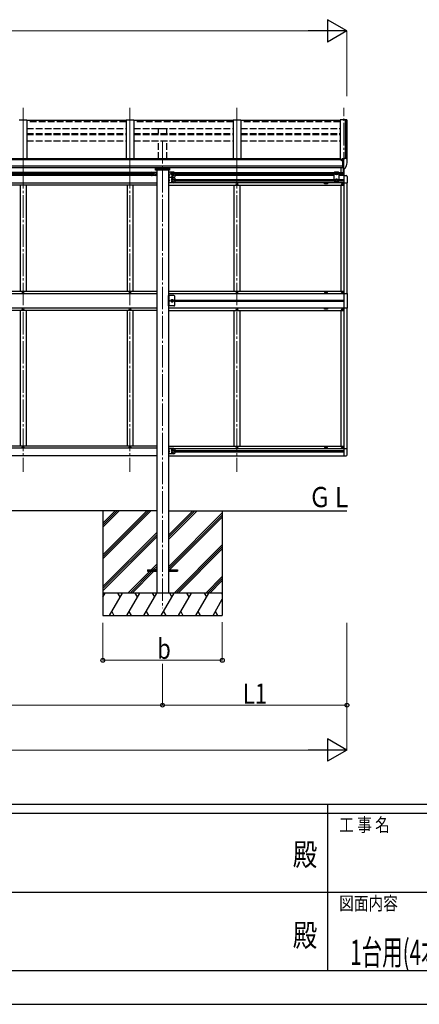
# Model space of a CAD drawing. Units: millimetres. Extents: x 0 to 25230, y 0 to 17820.
# Drawn here: x 10540 to 13215, y 0 to 6582 of the extents above; entities that cross this region are included whole.
import ezdxf
from ezdxf.enums import TextEntityAlignment as Align

# ---------------------------------------------------------------- set-up
doc = ezdxf.new("R2010")
doc.units = ezdxf.units.MM
doc.header["$PDMODE"] = 64
doc.header["$PDSIZE"] = 0.05
doc.linetypes.add('YCENTER_1', pattern=[13, 10, -1, 1, -1])
doc.linetypes.add('YHIDDEN_1', pattern=[4, 3, -1])
for name, color, linetype, lineweight in [('USER1', 3, 'Continuous', 13), ('YKK_12', 2, 'Continuous', 13), ('YKK_13', 4, 'Continuous', 30), ('YKK_A1', 4, 'Continuous', 30), ('YKK_D', 6, 'Continuous', 13), ('YKK_ZWAK', 7, 'Continuous', 30)]:
    doc.layers.add(name, color=color, linetype=linetype, lineweight=lineweight)
doc.styles.add('text-b', font='extslim2.shx', dxfattribs={"width": 0.8, "bigfont": 'extfont2.shx'})

msp = doc.modelspace()

# ---------------------------------------------------------------- linework, layer by layer
at = {"layer": 'YKK_12', "linetype": 'YCENTER_1', "ltscale": 15}
for p, q in [((10562.6, 5546.7), (10562.6, 5993.6)), ((10562.6, 5993.6), (10562.6, 3560.1)), ((11278.6, 5546.7), (11278.6, 5993.6)), ((11278.6, 5993.6), (11278.6, 3560.1)), ((11994.6, 5546.7), (11994.6, 5993.6)), ((11994.6, 5993.6), (11994.6, 3560.1)), ((12710.6, 5546.7), (12710.6, 5993.6)), ((11496.6, 5771.5), (11496.6, 2647.2))]:
    msp.add_line(p, q, dxfattribs=at)
at = {"layer": 'YKK_13'}
for p, q in [((11253.6, 5907.3), (10587.6, 5907.3)), ((11969.6, 5907.3), (11303.6, 5907.3)), ((12685.6, 5907.3), (12019.6, 5907.3)), ((12694.1, 5640.9), (12693.6, 5640.9)), ((12694.1, 5649.9), (12694.1, 5645.6)), ((12694.1, 5642.5), (12694.1, 5640.9)), ((12698.8, 5640.9), (12694.1, 5640.9)), ((12709.1, 5651.1), (12695.1, 5651)), ((12698.7, 5653.1), (12698.6, 5653)), ((12698.6, 5653), (12698.6, 5652.9)), ((12698.6, 5651), (12698.6, 5652.9)), ((12698.8, 5653.2), (12698.7, 5653.2)), ((12698.7, 5653.2), (12698.7, 5653.1)), ((12699, 5653.3), (12698.8, 5653.2)), ((12698.8, 5642), (12698.8, 5640.9)), ((12699.1, 5640.9), (12698.8, 5640.9)), ((12699.1, 5653.3), (12699, 5653.3)), ((12699.3, 5653.3), (12699.1, 5653.3)), ((12699.6, 5640.9), (12699.1, 5640.9)), ((12699.4, 5653.4), (12699.3, 5653.3)), ((12699.4, 5653.4), (12709.1, 5654.1)), ((12704.1, 5590.5), (12704.1, 5648.7)), ((12704.1, 5648.7), (12709.1, 5648.7)), ((12704.1, 5646), (12710.6, 5646.4)), ((12707.4, 5601.6), (12704.1, 5602)), ((12710.6, 5601.2), (12707.4, 5601.6)), ((12709.1, 5654.9), (12710.6, 5654.9)), ((12709.1, 5654.9), (12709.1, 5648.7)), ((12710.6, 5587.3), (12710.6, 5655.8)), ((12710.6, 5655.8), (12722.6, 5655.8)), ((12718.2, 5589.1), (12728, 5604.5)), ((12722.6, 5655.8), (12724.9, 5655.6)), ((12725.7, 5655.2), (12729.8, 5649.4)), ((12732.6, 5646.4), (12732.6, 5645.8)), ((11454.1, 5557.6), (11453.3, 5557.4)), ((11454.1, 5549.6), (11453.3, 5549.7)), ((11454.1, 5549.6), (11454.1, 5557.6)), ((11454.1, 5557.6), (11454.6, 5557.5)), ((11454.1, 5549.6), (11454.6, 5549.7)), ((11454.6, 5557.5), (11454.6, 5549.7)), ((11539.1, 5557.6), (11538.6, 5557.5)), ((11538.6, 5557.5), (11538.6, 5549.7)), ((11539.1, 5549.6), (11538.6, 5549.7)), ((11539.1, 5539.6), (11538.6, 5539.5)), ((11538.6, 5539.5), (11538.6, 5531.7)), ((11539.1, 5531.6), (11538.6, 5531.7)), ((11539.1, 5549.6), (11539.1, 5557.6)), ((11539.1, 5557.6), (11539.9, 5557.4)), ((11539.1, 5549.6), (11539.9, 5549.7)), ((11539.1, 5531.6), (11539.1, 5539.6)), ((11539.1, 5539.6), (11539.9, 5539.4)), ((11539.1, 5531.6), (11539.9, 5531.7)), ((12704.1, 5590.5), (12709.6, 5590.5)), ((12710.1, 5589.5), (12709.6, 5590.5)), ((12710.6, 5589.5), (12710.1, 5589.5)), ((12712.1, 5587.4), (12710.6, 5587.3)), ((12712.1, 5587.4), (12715.8, 5587.6)), ((11539.1, 5522.6), (11538.6, 5522.5)), ((11538.6, 5522.5), (11538.6, 5514.7)), ((11539.1, 5514.6), (11538.6, 5514.7)), ((11539.1, 5504.6), (11538.6, 5504.5)), ((11538.6, 5504.5), (11538.6, 5496.7)), ((11539.1, 5496.6), (11538.6, 5496.7)), ((11539.1, 5514.6), (11539.1, 5522.6)), ((11539.1, 5522.6), (11539.9, 5522.4)), ((11539.1, 5514.6), (11539.9, 5514.7)), ((11539.1, 5496.6), (11539.1, 5504.6)), ((11539.1, 5504.6), (11539.9, 5504.4)), ((11539.1, 5496.6), (11539.9, 5496.7)), ((11539.1, 4716.6), (11538.6, 4716.5)), ((11538.6, 4716.5), (11538.6, 4708.7)), ((11539.1, 4708.6), (11538.6, 4708.7)), ((11539.1, 4698.6), (11538.6, 4698.5)), ((11538.6, 4698.5), (11538.6, 4690.7)), ((11539.1, 4690.6), (11538.6, 4690.7)), ((11539.1, 4708.6), (11539.1, 4716.6)), ((11539.1, 4716.6), (11539.9, 4716.4)), ((11539.1, 4708.6), (11539.9, 4708.7)), ((11539.1, 4690.6), (11539.1, 4698.6)), ((11539.1, 4698.6), (11539.9, 4698.4)), ((11539.1, 4690.6), (11539.9, 4690.7)), ((11539.1, 3710.6), (11538.6, 3710.5)), ((11538.6, 3710.5), (11538.6, 3702.7)), ((11539.1, 3702.6), (11538.6, 3702.7)), ((11539.1, 3692.6), (11538.6, 3692.5)), ((11538.6, 3692.5), (11538.6, 3684.7)), ((11539.1, 3702.6), (11539.1, 3710.6)), ((11539.1, 3710.6), (11539.9, 3710.4)), ((11539.1, 3702.6), (11539.9, 3702.7)), ((11539.1, 3684.6), (11539.1, 3692.6)), ((11539.1, 3692.6), (11539.9, 3692.4)), ((11539.1, 3684.6), (11538.6, 3684.7)), ((11539.1, 3684.6), (11539.9, 3684.7)), ((11396.6, 2904.1), (11396.6, 2895.1)), ((11396.6, 2904.1), (11457.1, 2904.1)), ((11536.1, 2904.1), (11596.6, 2904.1)), ((11596.6, 2904.1), (11596.6, 2895.1)), ((11396.6, 2895.1), (11457.1, 2895.1)), ((11536.1, 2895.1), (11596.6, 2895.1))]:
    msp.add_line(p, q, dxfattribs=at)
at = {"layer": 'YKK_13', "ltscale": 20}
for p, q in [((11415.1, 5557.1), (11415.1, 5540.1)), ((11420.1, 5562.1), (11457.1, 5562.1)), ((11432.1, 5560.6), (11425.6, 5556.8)), ((11425.6, 5556.8), (11425.6, 5549.3)), ((11425.6, 5549.3), (11432.1, 5545.6)), ((11438.6, 5556.8), (11432.1, 5560.6)), ((11432.1, 5545.6), (11438.6, 5549.3)), ((11438.6, 5549.3), (11438.6, 5556.8)), ((11454.6, 5549.6), (11447.6, 5544.6)), ((11447.6, 5544.6), (11453.9, 5540.1)), ((11454.6, 5544.6), (11447.6, 5544.6)), ((11454.6, 5562.1), (11454.6, 5540.1)), ((11457.1, 5562.1), (11457.1, 5540.1)), ((11536.1, 5562.1), (11536.1, 5527.1)), ((11573.1, 5562.1), (11536.1, 5562.1)), ((11538.6, 5562.1), (11538.6, 5527.1)), ((11538.6, 5549.6), (11545.6, 5544.6)), ((11545.6, 5544.6), (11538.6, 5539.6)), ((11538.6, 5544.6), (11545.6, 5544.6)), ((11554.6, 5556.8), (11561.1, 5560.6)), ((11554.6, 5549.3), (11554.6, 5556.8)), ((11561.1, 5545.6), (11554.6, 5549.3)), ((11561.1, 5560.6), (11567.6, 5556.8)), ((11567.6, 5549.3), (11561.1, 5545.6)), ((11567.6, 5556.8), (11567.6, 5549.3)), ((11578.1, 5557.1), (11578.1, 5532.1)), ((11536.1, 5527.1), (11536.1, 5492.1)), ((11573.1, 5527.1), (11536.1, 5527.1)), ((11573.1, 5527.1), (11536.1, 5527.1)), ((11573.1, 5492.1), (11536.1, 5492.1)), ((11538.6, 5527.1), (11538.6, 5492.1)), ((11538.6, 5514.6), (11545.6, 5509.6)), ((11545.6, 5509.6), (11538.6, 5504.6)), ((11538.6, 5509.6), (11545.6, 5509.6)), ((11561.6, 5513.3), (11568.1, 5517.1)), ((11561.6, 5505.8), (11561.6, 5513.3)), ((11568.1, 5502.1), (11561.6, 5505.8)), ((11568.1, 5517.1), (11574.6, 5513.3)), ((11574.6, 5505.8), (11568.1, 5502.1)), ((11574.6, 5513.3), (11574.6, 5505.8)), ((11578.1, 5522.1), (11578.1, 5497.1)), ((11536.1, 3715.1), (11536.1, 3680.1)), ((11573.1, 3715.1), (11536.1, 3715.1)), ((11538.6, 3715.1), (11538.6, 3680.1)), ((11538.6, 3702.6), (11545.6, 3697.6)), ((11545.6, 3697.6), (11538.6, 3692.6)), ((11538.6, 3697.6), (11545.6, 3697.6)), ((11561.6, 3701.3), (11568.1, 3705.1)), ((11561.6, 3693.8), (11561.6, 3701.3)), ((11568.1, 3690.1), (11561.6, 3693.8)), ((11568.1, 3705.1), (11574.6, 3701.3)), ((11574.6, 3693.8), (11568.1, 3690.1)), ((11574.6, 3701.3), (11574.6, 3693.8)), ((11578.1, 3710.1), (11578.1, 3685.1)), ((11573.1, 3680.1), (11536.1, 3680.1))]:
    msp.add_line(p, q, dxfattribs=at)
at = {"layer": 'YKK_13', "ltscale": 0.5}
for p, q in [((11450.1, 5575.6), (11450.1, 5592.2)), ((11543.1, 5575.6), (11450.1, 5575.6)), ((11453.1, 5584.9), (11540.1, 5584.9)), ((11543.1, 5592.2), (11543.1, 5575.6)), ((12647.1, 5562.1), (12643.1, 5558.1)), ((12643.1, 5558.1), (12643.1, 5504.6)), ((12674.1, 5562.1), (12647.1, 5562.1)), ((12654.1, 5556.8), (12660.6, 5560.6)), ((12654.1, 5549.3), (12654.1, 5556.8)), ((12660.6, 5545.6), (12654.1, 5549.3)), ((12660.6, 5560.6), (12667.1, 5556.8)), ((12667.1, 5549.3), (12660.6, 5545.6)), ((12667.1, 5556.8), (12667.1, 5549.3)), ((12674.1, 5562.1), (12678.1, 5558.1)), ((12678.1, 5504.6), (12678.1, 5558.1)), ((12692.6, 5561), (12692.6, 5592.5)), ((12707.6, 5540.1), (12707.6, 5590.5)), ((12709.6, 5590.5), (12709.6, 5540.1)), ((12710.6, 5540.6), (12725.9, 5539.8)), ((12731.1, 5534.3), (12731.1, 5491.4)), ((11992.1, 5483.1), (11992.1, 5482.1)), ((11993.1, 5483.1), (11992.1, 5483.1)), ((11992.1, 5482.1), (11993.1, 5482.1)), ((11995.1, 5485.1), (11994.1, 5485.1)), ((11994.1, 5485.1), (11994.1, 5484.1)), ((11994.1, 5481.1), (11994.1, 5480.1)), ((11994.1, 5480.1), (11995.1, 5480.1)), ((11995.1, 5484.1), (11995.1, 5485.1)), ((11995.1, 5480.1), (11995.1, 5481.1)), ((11997.1, 5483.1), (11996.1, 5483.1)), ((11996.1, 5482.1), (11997.1, 5482.1)), ((11997.1, 5482.1), (11997.1, 5483.1)), ((12647.1, 5500.6), (12643.1, 5504.6)), ((12674.1, 5500.6), (12647.1, 5500.6)), ((12660.6, 5517.1), (12654.1, 5513.3)), ((12654.1, 5513.3), (12654.1, 5505.8)), ((12654.1, 5505.8), (12660.6, 5502.1)), ((12667.1, 5513.3), (12660.6, 5517.1)), ((12660.6, 5502.1), (12667.1, 5505.8)), ((12667.1, 5505.8), (12667.1, 5513.3)), ((12674.1, 5500.6), (12678.1, 5504.6)), ((12697.1, 5482.1), (12697.1, 5483.1)), ((12697.1, 5483.1), (12698.1, 5483.1)), ((12698.1, 5482.1), (12697.1, 5482.1)), ((12698.6, 5509.2), (12698.6, 5510)), ((12698.6, 5510), (12699.4, 5510)), ((12699.4, 5509.2), (12698.6, 5509.2)), ((12699.1, 5484.1), (12699.1, 5485.1)), ((12699.1, 5485.1), (12700.1, 5485.1)), ((12699.1, 5480.1), (12699.1, 5481.1)), ((12700.1, 5480.1), (12699.1, 5480.1)), ((12700.1, 5485.1), (12700.1, 5484.1)), ((12700.1, 5481.1), (12700.1, 5480.1)), ((12700.2, 5510.8), (12700.2, 5511.6)), ((12700.2, 5511.6), (12701, 5511.6)), ((12700.2, 5507.5), (12700.2, 5508.3)), ((12701, 5507.5), (12700.2, 5507.5)), ((12701, 5511.6), (12701, 5510.8)), ((12701, 5508.3), (12701, 5507.5)), ((12701.1, 5483.1), (12702.1, 5483.1)), ((12702.1, 5482.1), (12701.1, 5482.1)), ((12701.8, 5510), (12702.7, 5510)), ((12702.7, 5509.2), (12701.8, 5509.2)), ((12702.1, 5483.1), (12702.1, 5482.1)), ((12702.7, 5510), (12702.7, 5509.2)), ((12710.6, 5491.4), (12731.1, 5491.4)), ((10560.1, 4761.1), (10560.1, 4762.1)), ((10560.1, 4762.1), (10561.1, 4762.1)), ((10561.1, 4761.1), (10560.1, 4761.1)), ((10562.1, 4763.1), (10562.1, 4764.1)), ((10562.1, 4764.1), (10563.1, 4764.1)), ((10562.1, 4759.1), (10562.1, 4760.1)), ((10563.1, 4759.1), (10562.1, 4759.1)), ((10563.1, 4764.1), (10563.1, 4763.1)), ((10563.1, 4760.1), (10563.1, 4759.1)), ((10564.1, 4762.1), (10565.1, 4762.1)), ((10565.1, 4761.1), (10564.1, 4761.1)), ((10565.1, 4762.1), (10565.1, 4761.1)), ((11276.1, 4761.1), (11276.1, 4762.1)), ((11276.1, 4762.1), (11277.1, 4762.1)), ((11277.1, 4761.1), (11276.1, 4761.1)), ((11278.1, 4763.1), (11278.1, 4764.1)), ((11278.1, 4764.1), (11279.1, 4764.1)), ((11278.1, 4759.1), (11278.1, 4760.1)), ((11279.1, 4759.1), (11278.1, 4759.1)), ((11279.1, 4764.1), (11279.1, 4763.1)), ((11279.1, 4760.1), (11279.1, 4759.1)), ((11280.1, 4762.1), (11281.1, 4762.1)), ((11281.1, 4761.1), (11280.1, 4761.1)), ((11281.1, 4762.1), (11281.1, 4761.1)), ((11992.1, 4761.1), (11992.1, 4762.1)), ((11992.1, 4762.1), (11993.1, 4762.1)), ((11993.1, 4761.1), (11992.1, 4761.1)), ((11994.1, 4763.1), (11994.1, 4764.1)), ((11994.1, 4764.1), (11995.1, 4764.1)), ((11994.1, 4759.1), (11994.1, 4760.1)), ((11995.1, 4759.1), (11994.1, 4759.1)), ((11995.1, 4764.1), (11995.1, 4763.1)), ((11995.1, 4760.1), (11995.1, 4759.1)), ((11996.1, 4762.1), (11997.1, 4762.1)), ((11997.1, 4761.1), (11996.1, 4761.1)), ((11997.1, 4762.1), (11997.1, 4761.1)), ((12697.1, 4762.1), (12697.1, 4761.1)), ((12698.1, 4762.1), (12697.1, 4762.1)), ((12697.1, 4761.1), (12698.1, 4761.1)), ((12700.1, 4764.1), (12699.1, 4764.1)), ((12699.1, 4764.1), (12699.1, 4763.1)), ((12699.1, 4760.1), (12699.1, 4759.1)), ((12699.1, 4759.1), (12700.1, 4759.1)), ((12700.1, 4763.1), (12700.1, 4764.1)), ((12700.1, 4759.1), (12700.1, 4760.1)), ((12702.1, 4762.1), (12701.1, 4762.1)), ((12701.1, 4761.1), (12702.1, 4761.1)), ((12702.1, 4761.1), (12702.1, 4762.1)), ((12710.6, 4752.6), (12731.3, 4752.6)), ((12731.3, 4752.6), (12731.3, 4654.6)), ((11573.1, 4738.6), (11536.1, 4738.6)), ((11536.1, 4668.6), (11536.1, 4738.6)), ((11538.6, 4738.6), (11538.6, 4668.6)), ((11538.6, 4708.6), (11545.6, 4703.6)), ((11538.6, 4703.6), (11545.6, 4703.6)), ((11538.6, 4698.6), (11545.6, 4703.6)), ((11557.4, 4710.1), (11553.6, 4703.6)), ((11553.6, 4703.6), (11557.4, 4697.1)), ((11564.9, 4710.1), (11557.4, 4710.1)), ((11557.4, 4697.1), (11564.9, 4697.1)), ((11568.6, 4703.6), (11564.9, 4710.1)), ((11564.9, 4697.1), (11568.6, 4703.6)), ((11578.1, 4673.6), (11578.1, 4733.6)), ((12698.6, 4703.2), (12698.6, 4704)), ((12698.6, 4704), (12699.4, 4704)), ((12699.4, 4703.2), (12698.6, 4703.2)), ((12700.2, 4704.8), (12700.2, 4705.6)), ((12700.2, 4705.6), (12701, 4705.6)), ((12700.2, 4701.5), (12700.2, 4702.3)), ((12701, 4701.5), (12700.2, 4701.5)), ((12701, 4705.6), (12701, 4704.8)), ((12701, 4702.3), (12701, 4701.5)), ((12701.8, 4704), (12702.7, 4704)), ((12702.7, 4703.2), (12701.8, 4703.2)), ((12702.7, 4704), (12702.7, 4703.2)), ((10560.1, 4646.1), (10560.1, 4645.1)), ((10561.1, 4646.1), (10560.1, 4646.1)), ((10560.1, 4645.1), (10561.1, 4645.1)), ((10563.1, 4648.1), (10562.1, 4648.1)), ((10562.1, 4648.1), (10562.1, 4647.1)), ((10562.1, 4644.1), (10562.1, 4643.1)), ((10562.1, 4643.1), (10563.1, 4643.1)), ((10563.1, 4647.1), (10563.1, 4648.1)), ((10563.1, 4643.1), (10563.1, 4644.1)), ((10565.1, 4646.1), (10564.1, 4646.1)), ((10564.1, 4645.1), (10565.1, 4645.1)), ((10565.1, 4645.1), (10565.1, 4646.1)), ((11276.1, 4646.1), (11276.1, 4645.1)), ((11277.1, 4646.1), (11276.1, 4646.1)), ((11276.1, 4645.1), (11277.1, 4645.1)), ((11279.1, 4648.1), (11278.1, 4648.1)), ((11278.1, 4648.1), (11278.1, 4647.1)), ((11278.1, 4644.1), (11278.1, 4643.1)), ((11278.1, 4643.1), (11279.1, 4643.1)), ((11279.1, 4647.1), (11279.1, 4648.1)), ((11279.1, 4643.1), (11279.1, 4644.1)), ((11281.1, 4646.1), (11280.1, 4646.1)), ((11280.1, 4645.1), (11281.1, 4645.1)), ((11281.1, 4645.1), (11281.1, 4646.1)), ((11573.1, 4668.6), (11536.1, 4668.6)), ((11992.1, 4646.1), (11992.1, 4645.1)), ((11993.1, 4646.1), (11992.1, 4646.1)), ((11992.1, 4645.1), (11993.1, 4645.1)), ((11995.1, 4648.1), (11994.1, 4648.1)), ((11994.1, 4648.1), (11994.1, 4647.1)), ((11994.1, 4644.1), (11994.1, 4643.1)), ((11994.1, 4643.1), (11995.1, 4643.1)), ((11995.1, 4647.1), (11995.1, 4648.1)), ((11995.1, 4643.1), (11995.1, 4644.1)), ((11997.1, 4646.1), (11996.1, 4646.1)), ((11996.1, 4645.1), (11997.1, 4645.1)), ((11997.1, 4645.1), (11997.1, 4646.1)), ((12697.1, 4645.1), (12697.1, 4646.1)), ((12697.1, 4646.1), (12698.1, 4646.1)), ((12698.1, 4645.1), (12697.1, 4645.1)), ((12699.1, 4647.1), (12699.1, 4648.1)), ((12699.1, 4648.1), (12700.1, 4648.1)), ((12699.1, 4643.1), (12699.1, 4644.1)), ((12700.1, 4643.1), (12699.1, 4643.1)), ((12700.1, 4648.1), (12700.1, 4647.1)), ((12700.1, 4644.1), (12700.1, 4643.1)), ((12701.1, 4646.1), (12702.1, 4646.1)), ((12702.1, 4645.1), (12701.1, 4645.1)), ((12702.1, 4646.1), (12702.1, 4645.1)), ((12731.3, 4654.6), (12710.6, 4654.6)), ((10560.1, 3724.1), (10560.1, 3725.1)), ((10560.1, 3725.1), (10561.1, 3725.1)), ((10561.1, 3724.1), (10560.1, 3724.1)), ((10562.1, 3726.1), (10562.1, 3727.1)), ((10562.1, 3727.1), (10563.1, 3727.1)), ((10562.1, 3722.1), (10562.1, 3723.1)), ((10563.1, 3722.1), (10562.1, 3722.1)), ((10563.1, 3727.1), (10563.1, 3726.1)), ((10563.1, 3723.1), (10563.1, 3722.1)), ((10564.1, 3725.1), (10565.1, 3725.1)), ((10565.1, 3724.1), (10564.1, 3724.1)), ((10565.1, 3725.1), (10565.1, 3724.1)), ((11276.1, 3724.1), (11276.1, 3725.1)), ((11276.1, 3725.1), (11277.1, 3725.1)), ((11277.1, 3724.1), (11276.1, 3724.1)), ((11278.1, 3726.1), (11278.1, 3727.1)), ((11278.1, 3727.1), (11279.1, 3727.1)), ((11278.1, 3722.1), (11278.1, 3723.1)), ((11279.1, 3722.1), (11278.1, 3722.1)), ((11279.1, 3727.1), (11279.1, 3726.1)), ((11279.1, 3723.1), (11279.1, 3722.1)), ((11280.1, 3725.1), (11281.1, 3725.1)), ((11281.1, 3724.1), (11280.1, 3724.1)), ((11281.1, 3725.1), (11281.1, 3724.1)), ((11992.1, 3724.1), (11992.1, 3725.1)), ((11992.1, 3725.1), (11993.1, 3725.1)), ((11993.1, 3724.1), (11992.1, 3724.1)), ((11994.1, 3726.1), (11994.1, 3727.1)), ((11994.1, 3727.1), (11995.1, 3727.1)), ((11994.1, 3722.1), (11994.1, 3723.1)), ((11995.1, 3722.1), (11994.1, 3722.1)), ((11995.1, 3727.1), (11995.1, 3726.1)), ((11995.1, 3723.1), (11995.1, 3722.1)), ((11996.1, 3725.1), (11997.1, 3725.1)), ((11997.1, 3724.1), (11996.1, 3724.1)), ((11997.1, 3725.1), (11997.1, 3724.1)), ((12697.1, 3725.1), (12697.1, 3724.1)), ((12698.1, 3725.1), (12697.1, 3725.1)), ((12697.1, 3724.1), (12698.1, 3724.1)), ((12698.6, 3697.2), (12698.6, 3698)), ((12698.6, 3698), (12699.4, 3698)), ((12699.4, 3697.2), (12698.6, 3697.2)), ((12700.1, 3727.1), (12699.1, 3727.1)), ((12699.1, 3727.1), (12699.1, 3726.1)), ((12699.1, 3723.1), (12699.1, 3722.1)), ((12699.1, 3722.1), (12700.1, 3722.1)), ((12700.1, 3726.1), (12700.1, 3727.1)), ((12700.1, 3722.1), (12700.1, 3723.1)), ((12700.2, 3698.8), (12700.2, 3699.6)), ((12700.2, 3699.6), (12701, 3699.6)), ((12700.2, 3695.5), (12700.2, 3696.3)), ((12701, 3695.5), (12700.2, 3695.5)), ((12701, 3699.6), (12701, 3698.8)), ((12701, 3696.3), (12701, 3695.5)), ((12702.1, 3725.1), (12701.1, 3725.1)), ((12701.1, 3724.1), (12702.1, 3724.1)), ((12701.8, 3698), (12702.7, 3698)), ((12702.7, 3697.2), (12701.8, 3697.2)), ((12702.1, 3724.1), (12702.1, 3725.1)), ((12702.7, 3698), (12702.7, 3697.2)), ((12710.6, 3715.8), (12731.1, 3715.8)), ((12731.1, 3672.9), (12731.1, 3715.8)), ((12710.6, 3666.6), (12725.9, 3667.4))]:
    msp.add_line(p, q, dxfattribs=at)
at = {"layer": 'YKK_13', "linetype": 'YHIDDEN_1', "ltscale": 0.5}
for p, q in [((11454.4, 5554.8), (11452.1, 5555.9)), ((11454.4, 5552.4), (11452.1, 5551.3)), ((11455, 5553.6), (11454.4, 5554.8)), ((11455, 5553.6), (11454.4, 5552.4)), ((11538.2, 5553.6), (11538.9, 5554.8)), ((11538.2, 5553.6), (11538.9, 5552.4)), ((11538.2, 5535.6), (11538.9, 5536.8)), ((11538.2, 5535.6), (11538.9, 5534.4)), ((11538.9, 5554.8), (11541.1, 5555.9)), ((11538.9, 5552.4), (11541.1, 5551.3)), ((11538.9, 5536.8), (11541.1, 5537.9)), ((11538.9, 5534.4), (11541.1, 5533.3)), ((11538.2, 5518.6), (11538.9, 5519.8)), ((11538.2, 5518.6), (11538.9, 5517.4)), ((11538.2, 5500.6), (11538.9, 5501.8)), ((11538.2, 5500.6), (11538.9, 5499.4)), ((11538.9, 5519.8), (11541.1, 5520.9)), ((11538.9, 5517.4), (11541.1, 5516.3)), ((11538.9, 5501.8), (11541.1, 5502.9)), ((11538.9, 5499.4), (11541.1, 5498.3)), ((11538.2, 4712.6), (11538.9, 4713.8)), ((11538.2, 4712.6), (11538.9, 4711.4)), ((11538.2, 4694.6), (11538.9, 4695.8)), ((11538.2, 4694.6), (11538.9, 4693.4)), ((11538.9, 4713.8), (11541.1, 4714.9)), ((11538.9, 4711.4), (11541.1, 4710.3)), ((11538.9, 4695.8), (11541.1, 4696.9)), ((11538.9, 4693.4), (11541.1, 4692.3)), ((11538.2, 3706.6), (11538.9, 3707.8)), ((11538.2, 3706.6), (11538.9, 3705.4)), ((11538.2, 3688.6), (11538.9, 3689.8)), ((11538.2, 3688.6), (11538.9, 3687.4)), ((11538.9, 3707.8), (11541.1, 3708.9)), ((11538.9, 3705.4), (11541.1, 3704.3)), ((11538.9, 3689.8), (11541.1, 3690.9)), ((11538.9, 3687.4), (11541.1, 3686.3))]:
    msp.add_line(p, q, dxfattribs=at)
at = {"layer": 'YKK_13', "ltscale": 20}
for centre, radius in [((11432.1, 5553.1), 8.5), ((11432.1, 5553.1), 7.5), ((11432.1, 5553.1), 6.5), ((11561.1, 5553.1), 8.5), ((11561.1, 5553.1), 7.5), ((11561.1, 5553.1), 6.5), ((11561.1, 5536.1), 4.25), ((11568.1, 5509.6), 8.5), ((11568.1, 5509.6), 7.5), ((11568.1, 5509.6), 6.5), ((11561.1, 4703.6), 8.5), ((11561.1, 4703.6), 7.5), ((11568.1, 3697.6), 8.5), ((11568.1, 3697.6), 7.5), ((11568.1, 3697.6), 6.5)]:
    msp.add_circle(centre, radius, dxfattribs=at)
at = {"layer": 'YKK_13', "ltscale": 0.5}
for centre, radius in [((12660.6, 5553.1), 8.5), ((12660.6, 5553.1), 7.5), ((12660.6, 5553.1), 6.5), ((11994.6, 5482.6), 5.9), ((12660.6, 5509.6), 8.5), ((12660.6, 5509.6), 7.5), ((12660.6, 5509.6), 6.5), ((12699.6, 5482.6), 5.9), ((12700.6, 5509.6), 3.75), ((10562.6, 4761.6), 5.9), ((11278.6, 4761.6), 5.9), ((11994.6, 4761.6), 5.9), ((12699.6, 4761.6), 5.9), ((11561.1, 4703.6), 6.5), ((11561.1, 4703.6), 5.5), ((12700.6, 4703.6), 3.75), ((10562.6, 4645.6), 5.9), ((11278.6, 4645.6), 5.9), ((11994.6, 4645.6), 5.9), ((12699.6, 4645.6), 5.9), ((10562.6, 3724.6), 5.9), ((11278.6, 3724.6), 5.9), ((11994.6, 3724.6), 5.9), ((12699.6, 3724.6), 5.9), ((12700.6, 3697.6), 3.75)]:
    msp.add_circle(centre, radius, dxfattribs=at)
at = {"layer": 'YKK_13'}
for centre, radius, start, end in [((12696.6, 5640.9), 2.5, 28.35764, 180), ((12696.6, 5640.9), 2.5, 0, 28.35764), ((12724.9, 5654.6), 1, 35, 86.5), ((12725.4, 5606), 3, 330, 348.16652), ((12540.1, 5645.8), 192.5, 347.8767, 359.9992), ((12729.6, 5646.4), 3, 0, 87), ((11458.2, 5553.6), 6.5, 147.9441, 212.05587), ((11453.5, 5556.5), 0.9, 99.99998, 147.9441), ((11453.5, 5550.6), 0.9, 212.05587, 259.99998), ((11539.8, 5556.5), 0.9, 32.05398, 79.9981), ((11539.8, 5550.6), 0.9, 279.9981, 327.94222), ((11539.8, 5538.5), 0.9, 32.05398, 79.9981), ((11539.8, 5532.6), 0.9, 279.9981, 327.94222), ((11535, 5553.6), 6.5, 327.94222, 32.05398), ((11535, 5535.6), 6.5, 327.94222, 32.05398), ((12715.6, 5590.6), 3, 273.5, 330), ((11539.8, 5521.5), 0.9, 32.05398, 79.9981), ((11539.8, 5515.6), 0.9, 279.9981, 327.94222), ((11539.8, 5503.5), 0.9, 32.05398, 79.9981), ((11539.8, 5497.6), 0.9, 279.9981, 327.94222), ((11535, 5518.6), 6.5, 327.94222, 32.05398), ((11535, 5500.6), 6.5, 327.94222, 32.05398), ((11539.8, 4715.5), 0.9, 32.05588, 80), ((11539.8, 4709.6), 0.9, 280, 327.94412), ((11539.8, 4697.5), 0.9, 32.05588, 80), ((11539.8, 4691.6), 0.9, 280, 327.94412), ((11535, 4712.6), 6.5, 327.94412, 32.05588), ((11535, 4694.6), 6.5, 327.94412, 32.05588), ((11539.8, 3709.5), 0.9, 32.05398, 79.9981), ((11539.8, 3703.6), 0.9, 279.9981, 327.94222), ((11539.8, 3691.5), 0.9, 32.05398, 79.9981), ((11535, 3706.6), 6.5, 327.94222, 32.05398), ((11535, 3688.6), 6.5, 327.94222, 32.05398), ((11539.8, 3685.6), 0.9, 279.9981, 327.94222)]:
    msp.add_arc(centre, radius, start, end, dxfattribs=at)
at = {"layer": 'YKK_13', "ltscale": 0.5}
for centre, radius, start, end in [((11420.1, 5557.1), 5, 89.99998, 179.99998), ((11425.1, 5544.6), 4.25, 94.76075, 6.2943), ((11568.1, 5544.6), 4.25, 173.70379, 85.23733), ((11573.1, 5557.1), 5, 359.9981, 89.9981), ((11573.1, 5532.1), 5, 269.9981, 359.9981), ((12725.6, 5534.3), 5.5, 0, 87), ((11561.1, 5518.1), 4.25, 353.70379, 265.23733), ((11561.1, 5501.1), 4.25, 94.75887, 6.29241), ((11573.1, 5522.1), 5, 359.9981, 89.9981), ((11573.1, 5497.1), 5, 269.9981, 359.9981), ((11993.1, 5484.1), 1, 270, 0), ((11993.1, 5481.1), 1, 0, 90), ((11996.1, 5484.1), 1, 180, 270), ((11996.1, 5481.1), 1, 90, 180), ((12698.1, 5484.1), 1, 270, 0), ((12698.1, 5481.1), 1, 0, 90), ((12699.4, 5510.8), 0.82, 270, 0), ((12699.4, 5508.3), 0.82, 0, 90), ((12701.1, 5484.1), 1, 180, 270), ((12701.1, 5481.1), 1, 90, 180), ((12701.8, 5510.8), 0.82, 180, 270), ((12701.8, 5508.3), 0.82, 90, 180), ((10561.1, 4763.1), 1, 270, 0), ((10561.1, 4760.1), 1, 0, 90), ((10564.1, 4763.1), 1, 180, 270), ((10564.1, 4760.1), 1, 90, 180), ((11277.1, 4763.1), 1, 270, 0), ((11277.1, 4760.1), 1, 0, 90), ((11280.1, 4763.1), 1, 180, 270), ((11280.1, 4760.1), 1, 90, 180), ((11993.1, 4763.1), 1, 270, 0), ((11993.1, 4760.1), 1, 0, 90), ((11996.1, 4763.1), 1, 180, 270), ((11996.1, 4760.1), 1, 90, 180), ((12698.1, 4763.1), 1, 270, 0), ((12698.1, 4760.1), 1, 0, 90), ((12701.1, 4763.1), 1, 180, 270), ((12701.1, 4760.1), 1, 90, 180), ((11573.1, 4733.6), 5, 0, 90), ((11573.1, 4673.6), 5, 270, 0), ((12699.4, 4704.8), 0.82, 270, 0), ((12699.4, 4702.3), 0.82, 0, 90), ((12701.8, 4704.8), 0.82, 180, 270), ((12701.8, 4702.3), 0.82, 90, 180), ((10561.1, 4647.1), 1, 270, 0), ((10561.1, 4644.1), 1, 0, 90), ((10564.1, 4647.1), 1, 180, 270), ((10564.1, 4644.1), 1, 90, 180), ((11277.1, 4647.1), 1, 270, 0), ((11277.1, 4644.1), 1, 0, 90), ((11280.1, 4647.1), 1, 180, 270), ((11280.1, 4644.1), 1, 90, 180), ((11993.1, 4647.1), 1, 270, 0), ((11993.1, 4644.1), 1, 0, 90), ((11996.1, 4647.1), 1, 180, 270), ((11996.1, 4644.1), 1, 90, 180), ((12698.1, 4647.1), 1, 270, 0), ((12698.1, 4644.1), 1, 0, 90), ((12701.1, 4647.1), 1, 180, 270), ((12701.1, 4644.1), 1, 90, 180), ((10561.1, 3726.1), 1, 270, 0), ((10561.1, 3723.1), 1, 0, 90), ((10564.1, 3726.1), 1, 180, 270), ((10564.1, 3723.1), 1, 90, 180), ((11277.1, 3726.1), 1, 270, 0), ((11277.1, 3723.1), 1, 0, 90), ((11280.1, 3726.1), 1, 180, 270), ((11280.1, 3723.1), 1, 90, 180), ((11561.1, 3706.1), 4.25, 353.70379, 265.23733), ((11561.1, 3689.1), 4.25, 94.75887, 6.29241), ((11573.1, 3710.1), 5, 359.9981, 89.9981), ((11993.1, 3726.1), 1, 270, 0), ((11993.1, 3723.1), 1, 0, 90), ((11996.1, 3726.1), 1, 180, 270), ((11996.1, 3723.1), 1, 90, 180), ((12698.1, 3726.1), 1, 270, 0), ((12698.1, 3723.1), 1, 0, 90), ((12699.4, 3698.8), 0.82, 270, 0), ((12699.4, 3696.3), 0.82, 0, 90), ((12701.1, 3726.1), 1, 180, 270), ((12701.1, 3723.1), 1, 90, 180), ((12701.8, 3698.8), 0.82, 180, 270), ((12701.8, 3696.3), 0.82, 90, 180), ((11573.1, 3685.1), 5, 269.9981, 359.9981), ((12725.6, 3672.9), 5.5, 273, 0)]:
    msp.add_arc(centre, radius, start, end, dxfattribs=at)
at = {"layer": 'YKK_13', "ltscale": 20}
msp.add_arc((11432.1, 5536.1), 4.25, 70.2485, 109.7515, dxfattribs=at)
at = {"layer": 'YKK_13'}
msp.add_ellipse((12695.1, 5649.9), major_axis=(0.02, 1.1), ratio=0.906239, start_param=0.020639, end_param=1.591436, dxfattribs=at)
at = {"layer": 'YKK_A1', "ltscale": 0.5}
for p, q in [((10537.6, 5913.4), (10587.6, 5913.4)), ((10587.6, 5913.4), (10587.6, 5652.3)), ((11253.6, 5913.4), (11253.6, 5652.3)), ((11253.6, 5913.4), (11303.6, 5913.4)), ((11303.6, 5913.4), (11303.6, 5652.3)), ((11969.6, 5913.4), (11969.6, 5652.3)), ((11969.6, 5913.4), (12019.6, 5913.4)), ((12019.6, 5913.4), (12019.6, 5652.3)), ((12685.6, 5913.4), (12685.6, 5645.6)), ((12720.9, 5913.4), (12685.6, 5913.4)), ((12720.9, 5655.8), (12720.9, 5913.4)), ((12721.5, 5913.2), (12720.9, 5911.6)), ((12729.7, 5913), (12721.8, 5913.4)), ((12730.6, 5912.1), (12730.6, 5649.2)), ((11457.1, 5540.1), (8236.1, 5540.1)), ((11417, 5561), (8276.2, 5561)), ((11415.1, 5557.5), (8278.1, 5557.5)), ((11415.1, 5548.5), (8278.1, 5548.5)), ((11415.1, 5545), (8278.1, 5545)), ((11576.2, 5561), (12646.1, 5561)), ((11578.1, 5557.5), (12643.1, 5557.5)), ((11578.1, 5548.5), (12643.1, 5548.5)), ((11578.1, 5545), (12643.1, 5545)), ((12643.1, 5540.1), (11578.1, 5540.1)), ((12675.1, 5561), (12707.6, 5561)), ((12678.1, 5557.5), (12707.6, 5557.5)), ((12678.1, 5548.5), (12707.6, 5548.5)), ((12678.1, 5545), (12707.6, 5545)), ((12710.6, 5540.1), (12678.1, 5540.1)), ((12710.6, 5540.6), (12710.6, 4703.6)), ((11457.1, 5490.1), (8236.1, 5490.1)), ((11457.1, 5476.1), (8236.1, 5476.1)), ((10542.6, 5476.1), (10542.6, 4768.1)), ((10582.6, 5476.1), (10582.6, 4768.1)), ((11258.6, 5476.1), (11258.6, 4768.1)), ((11298.6, 5476.1), (11298.6, 4768.1)), ((12710.6, 5491.6), (11536.1, 5491.6)), ((11536.1, 5476.1), (12710.6, 5476.1)), ((11578.1, 5514.1), (12643.1, 5514.1)), ((11578.1, 5505.1), (12643.1, 5505.1)), ((11974.6, 5476.1), (11974.6, 4768.1)), ((12014.6, 5476.1), (12014.6, 4768.1)), ((12678.1, 5514.1), (12710.6, 5514.1)), ((12678.1, 5505.1), (12710.6, 5505.1)), ((12690.6, 5476.1), (12690.6, 4768.1)), ((12730.6, 5491.4), (12730.6, 4752.6)), ((8236.1, 4768.1), (11457.1, 4768.1)), ((8236.1, 4752.6), (11457.1, 4752.6)), ((11536.1, 4768.1), (12710.6, 4768.1)), ((11536.1, 4752.6), (12710.6, 4752.6)), ((11578.1, 4708.1), (12710.6, 4708.1)), ((12710.6, 4699.1), (11578.1, 4699.1)), ((12710.6, 4703.8), (12710.6, 3666.6)), ((11457.1, 4654.6), (8236.1, 4654.6)), ((11457.1, 4639.1), (8236.1, 4639.1)), ((10542.6, 4639.1), (10542.6, 3731.1)), ((10582.6, 4639.1), (10582.6, 3731.1)), ((11258.6, 4639.1), (11258.6, 3731.1)), ((11298.6, 4639.1), (11298.6, 3731.1)), ((12710.6, 4654.6), (11536.1, 4654.6)), ((11536.1, 4639.1), (12710.6, 4639.1)), ((11974.6, 4639.1), (11974.6, 3731.1)), ((12014.6, 4639.1), (12014.6, 3731.1)), ((12690.6, 4639.1), (12690.6, 3731.1)), ((12730.6, 4654.6), (12730.6, 3715.8)), ((11457.1, 3731.1), (8236.1, 3731.1)), ((11457.1, 3717.1), (8236.1, 3717.1)), ((11536.1, 3731.1), (12710.6, 3731.1)), ((11536.1, 3715.6), (12710.6, 3715.6)), ((11578.1, 3702.1), (12710.6, 3702.1)), ((11578.1, 3693.1), (12710.6, 3693.1)), ((12710.6, 3731.1), (12710.6, 3715.6)), ((11457.1, 3667.1), (8236.1, 3667.1)), ((11536.1, 3667.1), (12710.6, 3667.1))]:
    msp.add_line(p, q, dxfattribs=at)
at = {"layer": 'YKK_A1', "linetype": 'YHIDDEN_1', "ltscale": 15}
for p, q in [((11253.6, 5900.5), (10587.6, 5900.5)), ((11969.6, 5900.5), (11303.6, 5900.5)), ((12685.6, 5900.5), (12019.6, 5900.5)), ((10587.6, 5855.5), (11253.6, 5855.5)), ((10587.6, 5822.1), (11253.6, 5822.1)), ((10587.6, 5815.8), (11253.6, 5815.8)), ((11303.6, 5855.5), (11969.6, 5855.5)), ((11303.6, 5822.1), (11969.6, 5822.1)), ((11303.6, 5815.8), (11969.6, 5815.8)), ((11469.1, 5822.1), (11469.1, 5855.5)), ((11469.1, 5855.5), (11524.1, 5855.5)), ((11524.1, 5822.1), (11524.1, 5855.5)), ((12019.6, 5855.5), (12685.6, 5855.5)), ((12019.6, 5822.1), (12685.6, 5822.1)), ((12019.6, 5815.8), (12685.6, 5815.8)), ((10587.6, 5772), (11253.6, 5772)), ((11303.6, 5772), (11969.6, 5772)), ((11469.1, 5652.3), (11469.1, 5772)), ((11524.1, 5652.3), (11524.1, 5772)), ((12019.6, 5772), (12685.6, 5772))]:
    msp.add_line(p, q, dxfattribs=at)
at = {"layer": 'YKK_A1'}
for p, q in [((12721.6, 5913.3), (12721.6, 5655.8)), ((12704.1, 5645.6), (6989.1, 5645.6)), ((6989.1, 5604.4), (12704.1, 5604.4)), ((12680.6, 5652.3), (7012.6, 5652.3)), ((12680.6, 5645.6), (12680.6, 5652.3)), ((12704.1, 5592.5), (6989.1, 5592.6)), ((11457.1, 5575.6), (11457.1, 2749.6)), ((11536.1, 5575.6), (11536.1, 2749.6)), ((12580.6, 5489.6), (12600.6, 5489.6)), ((12580.6, 5484.6), (12580.6, 5489.6)), ((12600.6, 5484.6), (12580.6, 5484.6)), ((12600.6, 5489.6), (12600.6, 5484.6)), ((12600.6, 4759.6), (12580.6, 4759.6)), ((12580.6, 4759.6), (12580.6, 4754.6)), ((12580.6, 4754.6), (12600.6, 4754.6)), ((12600.6, 4754.6), (12600.6, 4759.6)), ((12580.6, 4652.6), (12600.6, 4652.6)), ((12580.6, 4647.6), (12580.6, 4652.6)), ((12600.6, 4647.6), (12580.6, 4647.6)), ((12600.6, 4652.6), (12600.6, 4647.6)), ((12600.6, 3722.6), (12580.6, 3722.6)), ((12580.6, 3722.6), (12580.6, 3717.6)), ((12580.6, 3717.6), (12600.6, 3717.6)), ((12600.6, 3717.6), (12600.6, 3722.6)), ((11457.1, 3299.6), (8236.1, 3299.6)), ((11096.6, 3299.6), (11096.6, 2599.6)), ((11096.6, 3005.4), (11390.8, 3299.6)), ((11096.6, 2991.2), (11404.9, 3299.6)), ((11096.6, 2977.1), (11419.1, 3299.6)), ((11096.6, 3189.2), (11206.9, 3299.6)), ((11096.6, 3203.4), (11192.8, 3299.6)), ((11096.6, 3217.5), (11178.7, 3299.6)), ((11536.1, 3299.6), (12730.6, 3299.6)), ((11536.1, 3108.2), (11727.4, 3299.6)), ((11536.1, 3122.4), (11713.3, 3299.6)), ((11536.1, 3136.5), (11699.2, 3299.6)), ((11896.6, 3299.6), (11896.6, 2599.6)), ((11536.1, 2924.4), (11896.6, 3284.9)), ((11536.1, 2910.2), (11896.6, 3270.7)), ((11544.1, 2904.1), (11896.6, 3256.6)), ((11096.6, 2793.2), (11457.1, 3153.7)), ((11096.6, 2779.1), (11457.1, 3139.6)), ((11096.6, 2765), (11457.1, 3125.5)), ((11573.4, 2749.6), (11896.6, 3072.7)), ((11587.6, 2749.6), (11896.6, 3058.6)), ((11601.7, 2749.6), (11896.6, 3044.5)), ((11419.5, 2904.1), (11457.1, 2941.6)), ((11433.7, 2904.1), (11457.1, 2927.5)), ((11447.8, 2904.1), (11457.1, 2913.3)), ((11265, 2749.6), (11410.5, 2895.1)), ((11279.2, 2749.6), (11424.7, 2895.1)), ((11293.3, 2749.6), (11438.8, 2895.1)), ((11785.5, 2749.6), (11896.6, 2860.6)), ((11799.7, 2749.6), (11896.6, 2846.5)), ((11813.8, 2749.6), (11896.6, 2832.3)), ((11896.6, 2749.6), (11096.6, 2749.6)), ((11096.6, 2722), (11112.5, 2749.6)), ((11141.4, 2599.6), (11228, 2749.6)), ((11213, 2723.6), (11198, 2749.6)), ((11256.8, 2599.6), (11343.4, 2749.6)), ((11328.4, 2723.6), (11313.4, 2749.6)), ((11372.3, 2599.6), (11458.9, 2749.6)), ((11443.9, 2723.6), (11428.9, 2749.6)), ((11487.8, 2599.6), (11574.4, 2749.6)), ((11559.4, 2723.6), (11544.4, 2749.6)), ((11603.2, 2599.6), (11689.8, 2749.6)), ((11674.8, 2723.6), (11659.8, 2749.6)), ((11718.7, 2599.6), (11805.3, 2749.6)), ((11775.3, 2749.6), (11790.3, 2723.6)), ((11834.2, 2599.6), (11896.6, 2707.7)), ((11890.8, 2749.6), (11896.6, 2739.5)), ((11096.6, 2599.6), (11896.6, 2599.6)), ((11156.4, 2625.5), (11171.4, 2599.6)), ((11271.8, 2625.5), (11286.8, 2599.6)), ((11387.3, 2625.5), (11402.3, 2599.6)), ((11502.8, 2625.5), (11517.8, 2599.6)), ((11618.2, 2625.5), (11633.2, 2599.6)), ((11733.7, 2625.5), (11748.7, 2599.6)), ((11849.2, 2625.5), (11864.2, 2599.6))]:
    msp.add_line(p, q, dxfattribs=at)
msp.add_circle((12696.6, 5640.9), 3, dxfattribs=at)
at = {"layer": 'YKK_A1', "ltscale": 0.5}
for centre, radius, start, end in [((12721.8, 5913.1), 0.3, 86.98858, 159), ((12729.6, 5912), 1, 6.67014, 87)]:
    msp.add_arc(centre, radius, start, end, dxfattribs=at)
at = {"layer": 'YKK_D', "lineweight": -2}
for p, q in [((12730.6, 6507.3), (12600.7, 6582.3)), ((12600.7, 6582.3), (12600.7, 6432.3)), ((12730.6, 6507.3), (12470.8, 6507.3)), ((12730.6, 6507.3), (12600.7, 6432.3)), ((12730.6, 1699.6), (12600.7, 1774.6)), ((12600.7, 1774.6), (12600.7, 1624.6)), ((12730.6, 1699.6), (12470.8, 1699.6)), ((12730.6, 1699.6), (12600.7, 1624.6))]:
    msp.add_line(p, q, dxfattribs=at)
at = {"layer": 'YKK_D'}
for p, q in [((7112.6, 6507.3), (12580.6, 6507.3)), ((12730.6, 6070.1), (12730.6, 6508.3)), ((11096.6, 2549.5), (11096.6, 2298.6)), ((11896.6, 2555.1), (11896.6, 2298.6)), ((12730.6, 2549.6), (12730.6, 1998.6)), ((12730.6, 2499.1), (12730.6, 1698.6)), ((11096.6, 2299.6), (11896.6, 2299.6)), ((11496.6, 2276.4), (11496.6, 1998.6)), ((11496.6, 2275.4), (11496.6, 1998.6)), ((8196.6, 1999.6), (11496.6, 1999.6)), ((11496.6, 1999.6), (12730.6, 1999.6)), ((7112.6, 1699.6), (12580.6, 1699.6))]:
    msp.add_line(p, q, dxfattribs=at)
at = {"layer": 'YKK_D', "linetype": 'ByBlock', "lineweight": -2}
for centre in [(11096.6, 2299.6), (11896.6, 2299.6), (11496.6, 1999.6), (11496.6, 1999.6), (12730.6, 1999.6)]:
    msp.add_circle(centre, 12.8, dxfattribs=at)
at = {"layer": 'YKK_ZWAK'}
for p, q in [((24300.1, 1335), (900.1, 1335)), ((12600.1, 1335), (12600.1, 225)), ((12600.1, 1275), (8700.1, 1275)), ((16500.1, 1275), (12600.1, 1275)), ((8722.6, 750), (12600.1, 750)), ((12600.1, 750), (16500.1, 750)), ((8700.1, 225), (12600.1, 225)), ((12600.1, 225), (16500.1, 225)), ((0, 0), (25230, 0))]:
    msp.add_line(p, q, dxfattribs=at)
msp.add_point((12600.1, 225), dxfattribs=at)

# ---------------------------------------------------------------- texts
at = {"layer": 'USER1', "style": 'text-b'}
for s, height, width, p in [('ＧＬ', 135, 0.8, (12475.2, 3323.4)), ('1台用(4本柱)\u3000単体セット\u3000サイドパネル(間柱レス)\u3000納まり図', 168, 0.6, (12752.5, 263.5))]:
    msp.add_text(s, height=height, dxfattribs=dict(at, width=width)).set_placement(p)
at = {"layer": 'YKK_D', "style": 'text-b', "width": 0.8}
for s, p in [('b', (11460.6, 2309.6)), ('L1', (12034.4, 2009.6))]:
    msp.add_text(s, height=135, dxfattribs=at).set_placement(p)
at = {"layer": 'YKK_ZWAK', "style": 'text-b', "width": 0.8}
for s, p in [('工 事 名', (12678.8, 1155)), ('図面内容', (12678.8, 630))]:
    msp.add_text(s, height=90, dxfattribs=at).set_placement(p)
for p in [(12450, 982.5), (12450, 442.5)]:
    msp.add_text('殿', height=150, dxfattribs=at).set_placement(p, align=Align.MIDDLE)

doc.saveas('drawing.dxf')
